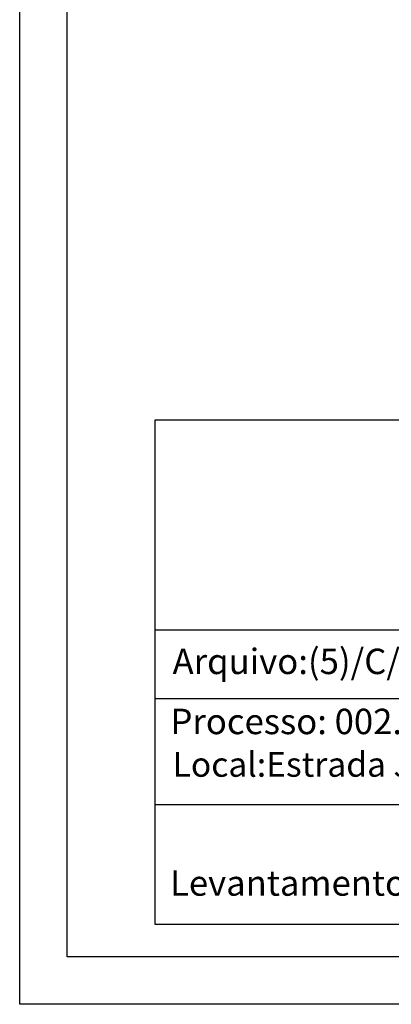
# Model space of a CAD drawing. Extents: x 186478 to 186571, y 1662617 to 1662754.
# Drawn here: x 186478 to 186497, y 1662617 to 1662669 of the extents above; entities that cross this region are included whole.
import ezdxf

# ---------------------------------------------------------------- set-up
doc = ezdxf.new("R2010")
doc.units = 0
doc.header["$MEASUREMENT"] = 0
doc.layers.add('PRINT_A4_A3', color=7, linetype='CONTINUOUS')
doc.layers.add('T-TEXTP', color=7, linetype='CONTINUOUS')

msp = doc.modelspace()

# ---------------------------------------------------------------- linework, layer by layer
at = {"layer": 'PRINT_A4_A3'}
for p, q in [((186484.69, 1662647.72), (186566.9, 1662647.72)), ((186484.69, 1662621.083), (186484.69, 1662647.72)), ((186534.547, 1662627.394), (186484.69, 1662627.394)), ((186566.9, 1662621.083), (186484.69, 1662621.083))]:
    msp.add_line(p, q, dxfattribs=at)
at = {"layer": 'PRINT_A4_A3', "color": 255}
for points in [[(186477.53, 1662753.586), (186571.415, 1662753.586), (186571.415, 1662616.862), (186477.53, 1662616.862)], [(186480.03, 1662751.086), (186568.915, 1662751.086), (186568.915, 1662619.362), (186480.03, 1662619.362)]]:
    msp.add_lwpolyline(points, close=True, dxfattribs=at)
at = {"layer": 'T-TEXTP'}
for p, q in [((186484.69, 1662636.634), (186566.9, 1662636.634)), ((186534.547, 1662632.988), (186484.69, 1662632.988))]:
    msp.add_line(p, q, dxfattribs=at)

# ---------------------------------------------------------------- texts
at = {"layer": 'T-TEXTP', "attachment_point": 1}
for s, insert, char_height in [('{\\fArial|b0|i0|c0|p34;Arquivo:(5)/C/Ccpg/Lev/João Antônio da Silveira, 1891}', (186485.605, 1662635.644), 1.34253), ('{\\fArial|b0|i0|c0|p34;Processo: 002.311503.00.8}', (186485.492, 1662632.471), 1.34253), ('{\\fArial|b0|i0|c0|p34;Local:Estrada João Antônio da Silveira,1891}', (186485.609, 1662630.179), 1.3), ('{\\fArial|b0|i0|c0|p34;Levantamento: Claudio}', (186485.471, 1662623.939), 1.34253)]:
    msp.add_mtext(s, dxfattribs=dict(at, insert=insert, char_height=char_height))

doc.saveas('drawing.dxf')
